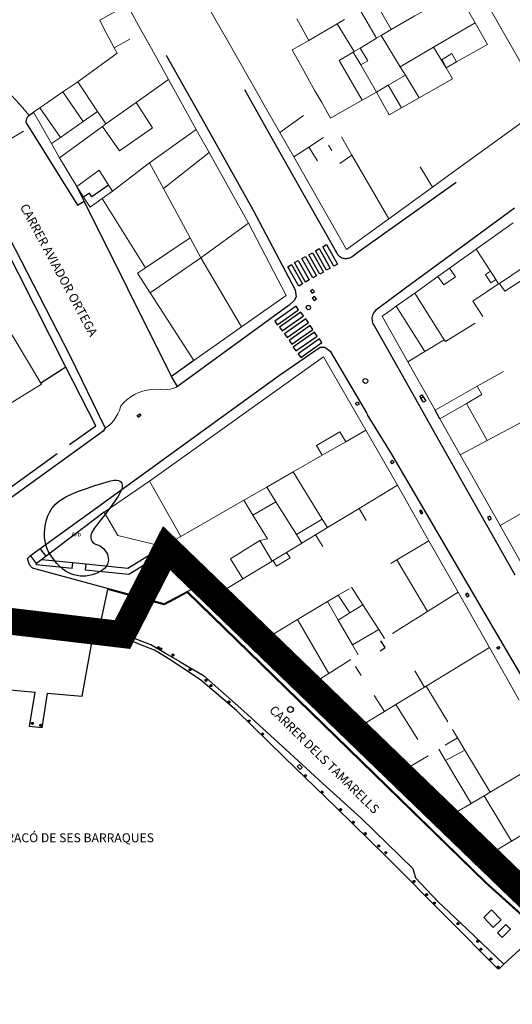
# Model space of a CAD drawing. Units: millimetres. Extents: x 522000 to 523845, y 4362000 to 4364649.
# Drawn here: x 522671 to 522726, y 4364044 to 4364154 of the extents above; entities that cross this region are included whole.
import ezdxf
from ezdxf.enums import TextEntityAlignment as Align

# ---------------------------------------------------------------- set-up
doc = ezdxf.new("R2010")
doc.units = ezdxf.units.MM
doc.linetypes.add('DGN Style 2', pattern=[29.06096, 17.436576, -11.624384])
doc.linetypes.add('DGN Style 3', pattern=[57.935234, 41.38231, -16.552924])
for name, color, linetype in [('Arbre Aïllat Lineal', 82, 'Continuous'), ('Arquetes i registres', 8, 'Continuous'), ('Contra Incendis', 1, 'Continuous'), ('Elements Amarrament', 7, 'Continuous'), ('Escala Representativa', 7, 'Continuous'), ('Linia Auxiliar Element Constructiu', 7, 'Continuous'), ('Linia de Voravia', 7, 'Continuous'), ('Moll', 7, 'Continuous'), ('Mur de Contencio', 7, 'Continuous'), ('Mur Paret', 7, 'Continuous'), ('Pas de Vianants', 9, 'Continuous')]:
    doc.layers.add(name, color=color, linetype=linetype)
for name, color, linetype, lineweight in [('Cami', 7, 'Continuous', 0), ('Carretera', 7, 'Continuous', 0), ('Divisio Alçades', 1, 'Continuous', 0), ('Etiqueta de Zona Arbrada', 7, 'Continuous', 0), ('Façana Edifici', 1, 'Continuous', 0), ('LIMITES_LIMITE_SERVICIO', 5, 'DGN Style 2', 80), ('Nivel 11', 7, 'Continuous', 0), ('Nivel 22', 7, 'Continuous', 0), ('Nivel 9', 7, 'Continuous', 0), ('Porxo Caseta Cobert', 7, 'Continuous', 0), ('Text de Carrer', 7, 'Continuous', 0), ('Text Genèric', 7, 'Continuous', 0), ('Torretes Aigua i Llum', 5, 'Continuous', 0)]:
    doc.layers.add(name, color=color, linetype=linetype, lineweight=lineweight)
doc.styles.add('ROMANS', font='ROMANS.shx', dxfattribs={"height": 0.5})

# ---------------------------------------------------------------- blocks, each defined once
blk = doc.blocks.new('A$C49973B92')
at = {"layer": 'Elements Amarrament', "color": 8, "linetype": 'Continuous', "lineweight": 40}
blk.add_circle((0, 0), 0.075, dxfattribs=at)
blk = doc.blocks.new('amarrament_ports4')
blk.add_blockref('A$C49973B92', (0, 0))
blk = doc.blocks.new('anelles_ports')
at = {"layer": 'Elements Amarrament', "color": 8, "linetype": 'Continuous', "lineweight": 40}
blk.add_circle((0, 0), 0.075, dxfattribs=at)
blk = doc.blocks.new('norai_ports')
at = {"layer": 'Elements Amarrament', "color": 8, "linetype": 'Continuous', "lineweight": 40}
blk.add_circle((0, 0), 0.075, dxfattribs=at)

msp = doc.modelspace()

# ---------------------------------------------------------------- linework, layer by layer
at = {"layer": 'Arbre Aïllat Lineal', "linetype": 'Continuous', "flags": 128}
msp.add_lwpolyline([(522681.03, 4364094.13), (522681.14, 4364093.46), (522681.05, 4364093.02), (522680.9, 4364092.75), (522680.72, 4364092.55), (522680.52, 4364092.37), (522680.29, 4364092.22), (522680.02, 4364092.07), (522679.69, 4364091.94), (522679.33, 4364091.83), (522678.97, 4364091.74), (522678.62, 4364091.69), (522678.31, 4364091.67), (522677.99, 4364091.69), (522677.65, 4364091.74), (522677.28, 4364091.83), (522676.94, 4364091.94), (522676.64, 4364092.07), (522676.33, 4364092.25), (522676.02, 4364092.47), (522675.71, 4364092.74), (522675.37, 4364093.1), (522675, 4364093.56), (522674.64, 4364094.07), (522674.39, 4364094.48), (522674.23, 4364094.83), (522674.12, 4364095.19), (522674.04, 4364095.59), (522673.99, 4364096.02), (522673.98, 4364096.49), (522674.01, 4364096.98), (522674.09, 4364097.5), (522674.21, 4364097.99), (522674.36, 4364098.44), (522674.53, 4364098.81), (522674.72, 4364099.13), (522674.95, 4364099.43), (522675.22, 4364099.73), (522675.52, 4364100), (522675.88, 4364100.27), (522676.37, 4364100.56), (522677, 4364100.87), (522677.78, 4364101.19), (522678.68, 4364101.51), (522679.62, 4364101.82), (522680.52, 4364102.11), (522681.26, 4364102.32), (522681.74, 4364102.43), (522682.05, 4364102.44), (522682.29, 4364102.4), (522682.5, 4364102.29), (522682.64, 4364102.11), (522682.69, 4364101.88), (522682.68, 4364101.63), (522682.61, 4364101.36), (522682.46, 4364101.05), (522682.2, 4364100.58), (522681.76, 4364099.91), (522681.2, 4364099.14), (522680.59, 4364098.36), (522680, 4364097.62), (522679.54, 4364097), (522679.29, 4364096.58), (522679.19, 4364096.28), (522679.16, 4364096.02), (522679.21, 4364095.78), (522679.32, 4364095.56), (522679.48, 4364095.38), (522679.69, 4364095.25), (522679.94, 4364095.17), (522680.23, 4364095.06), (522680.63, 4364094.75), (522681.03, 4364094.13)], dxfattribs=at)
at = {"layer": 'Arquetes i registres', "linetype": 'Continuous', "flags": 128}
for points in [[(522703.8, 4364123.6), (522704.01, 4364123.37), (522704.25, 4364123.58), (522704.04, 4364123.81), (522703.8, 4364123.6)], [(522704.27, 4364123.02), (522704.01, 4364122.83), (522704.21, 4364122.57), (522704.47, 4364122.76), (522704.27, 4364123.02)], [(522716.06, 4364111.84), (522716.31, 4364111.99), (522716.44, 4364111.78), (522716.19, 4364111.62), (522716.06, 4364111.84)], [(522716.19, 4364111.62), (522716.44, 4364111.78), (522716.73, 4364111.31), (522716.49, 4364111.16), (522716.19, 4364111.62)], [(522708.87, 4364111.05), (522709.12, 4364111.2), (522709.26, 4364110.96), (522709.01, 4364110.81), (522708.87, 4364111.05)], [(522684.36, 4364109.66), (522684.66, 4364109.88), (522684.8, 4364109.68), (522684.5, 4364109.46), (522684.36, 4364109.66)], [(522712.78, 4364104.5), (522712.98, 4364104.68), (522713.18, 4364104.45), (522712.98, 4364104.27), (522712.78, 4364104.5)], [(522716.04, 4364098.94), (522716.23, 4364098.65), (522716.42, 4364098.78), (522716.24, 4364099.07), (522716.04, 4364098.94)], [(522723.66, 4364098.27), (522723.85, 4364097.93), (522724.1, 4364098.08), (522723.91, 4364098.41), (522723.66, 4364098.27)], [(522721.2, 4364089.63), (522721.38, 4364089.35), (522721.59, 4364089.49), (522721.41, 4364089.77), (522721.2, 4364089.63)], [(522697.35, 4364084.39), (522697.67, 4364084.02), (522698.11, 4364084.41), (522697.79, 4364084.78), (522697.35, 4364084.39)], [(522724.7, 4364083.69), (522724.89, 4364083.81), (522725.03, 4364083.6), (522724.84, 4364083.48), (522724.7, 4364083.69)], [(522701.94, 4364080.45), (522702.53, 4364079.94), (522702.21, 4364079.56), (522701.61, 4364080.07), (522701.94, 4364080.45)], [(522703.61, 4364078.2), (522703.97, 4364078.63), (522703.62, 4364078.93), (522703.26, 4364078.5), (522703.61, 4364078.2)], [(522716.79, 4364065.5), (522717.09, 4364065.2), (522717.42, 4364065.52), (522717.13, 4364065.83), (522716.79, 4364065.5)], [(522724.31, 4364052.31), (522723.24, 4364053.43), (522724.12, 4364054.27), (522725.19, 4364053.15), (522724.31, 4364052.31)], [(522725.71, 4364052.65), (522724.77, 4364051.71), (522725.29, 4364051.18), (522726.24, 4364052.12), (522725.71, 4364052.65)]]:
    msp.add_lwpolyline(points, dxfattribs=at)
for points in [[(522703.35, 4364121.7, -0.943604), (522703.79, 4364121.88, -1.041823), (522703.37, 4364121.67)], [(522709.71, 4364113.46, -0.913355), (522710.19, 4364113.68, -1.134033), (522709.73, 4364113.44)]]:
    msp.add_lwpolyline(points, format="xyb", close=True, dxfattribs=at)
at = {"layer": 'Arquetes i registres', "linetype": 'Continuous'}
msp.add_circle((522701.55, 4364076.73), 0.325, dxfattribs=at)
at = {"layer": 'Cami', "linetype": 'DGN Style 3', "flags": 128}
msp.add_lwpolyline([(522665.77, 4364152.15), (522668.72, 4364147.25), (522669.44, 4364146.42), (522670.3, 4364145.5), (522671.54, 4364144.14), (522672.24, 4364143.31)], dxfattribs=at)
at = {"layer": 'Carretera', "linetype": 'Continuous', "flags": 128}
for points in [[(522671.62, 4364141.53), (522668.1, 4364139.44), (522666.23, 4364138.11), (522665.68, 4364137.74)], [(522688.9, 4364112.91), (522688.7, 4364112.82), (522688.39, 4364112.7), (522688.06, 4364112.62), (522687.73, 4364112.57), (522687.39, 4364112.55), (522687.05, 4364112.57), (522687.01, 4364112.58), (522686.51, 4364112.61), (522686.01, 4364112.59), (522685.51, 4364112.52), (522685.02, 4364112.41), (522684.55, 4364112.24), (522684.09, 4364112.03), (522683.66, 4364111.77), (522683.26, 4364111.48), (522682.88, 4364111.14), (522682.55, 4364110.77), (522682.52, 4364110.65), (522682.38, 4364110.24), (522682.21, 4364109.85), (522681.99, 4364109.47), (522681.74, 4364109.12), (522681.45, 4364108.79), (522681.14, 4364108.5), (522680.8, 4364108.24)]]:
    msp.add_lwpolyline(points, dxfattribs=at)
at = {"layer": 'Contra Incendis', "linetype": 'Continuous', "flags": 128}
msp.add_lwpolyline([(522674.84, 4364085.37), (522674.99, 4364085.94), (522675.53, 4364085.8), (522675.39, 4364085.23), (522674.84, 4364085.37)], dxfattribs=at)
at = {"layer": 'Divisio Alçades', "linetype": 'Continuous', "flags": 128}
for points in [[(522683.55, 4364151.84), (522681.81, 4364150.86)], [(522684.27, 4364144.76), (522687.9, 4364147.31)], [(522684.27, 4364144.76), (522686.1, 4364141.91), (522682.39, 4364139.32), (522680.47, 4364142.07)], [(522680.87, 4364142.36), (522684.27, 4364144.76)], [(522703.03, 4364143.28), (522700.38, 4364141.37)], [(522685.77, 4364138), (522691, 4364141.72)], [(522705.28, 4364140.82), (522703.62, 4364139.74)], [(522708.46, 4364138.84), (522707.28, 4364140.9)], [(522692.45, 4364139.14), (522687.32, 4364135.12)], [(522703.62, 4364139.74), (522701.94, 4364138.64)], [(522704.59, 4364138.21), (522703.62, 4364139.74)], [(522705.82, 4364139.95), (522706.21, 4364139.35)], [(522708.46, 4364138.84), (522707.1, 4364137.9)], [(522712.59, 4364131.72), (522708.46, 4364138.84)], [(522716.12, 4364137.54), (522717.49, 4364135.26)], [(522691.51, 4364127.35), (522696.85, 4364131.23)], [(522723.99, 4364125.83), (522722.38, 4364128.3)], [(522691.51, 4364127.35), (522696.06, 4364119.61)], [(522729.03, 4364127.18), (522725, 4364124.48)], [(522718.08, 4364125.24), (522718.78, 4364124.31), (522720.08, 4364125.21), (522719.39, 4364126.17)], [(522724.59, 4364124.9), (522724.05, 4364124.54), (522723.44, 4364125.46), (522723.99, 4364125.83)], [(522724.59, 4364124.9), (522723.99, 4364125.83)], [(522725, 4364124.48), (522725.61, 4364123.59), (522729.63, 4364126.2)], [(522724.91, 4364124.42), (522724.59, 4364124.9)], [(522724.91, 4364124.42), (522722.01, 4364122.47), (522723.15, 4364120.75)], [(522725, 4364124.48), (522724.91, 4364124.42)], [(522718.81, 4364118.17), (522715.5, 4364123.39)], [(522716.62, 4364116.84), (522713.43, 4364121.92)], [(522722.27, 4364120.02), (522718.95, 4364117.97), (522718.81, 4364118.17)], [(522718.81, 4364118.17), (522716.62, 4364116.84)], [(522716.62, 4364116.84), (522714.73, 4364115.68)], [(522725.44, 4364114.62), (522722.5, 4364112.98)], [(522721.3, 4364111.03), (522723.62, 4364106.87)], [(522728.4, 4364109.43), (522723.62, 4364106.87)], [(522707.76, 4364106.74), (522710.03, 4364108.05)], [(522705.13, 4364105.23), (522704.5, 4364106.33), (522707.11, 4364107.83), (522707.76, 4364106.74)], [(522705.13, 4364105.23), (522707.76, 4364106.74)], [(522723.62, 4364106.87), (522720.61, 4364105.25)], [(522701.88, 4364103.37), (522705.13, 4364105.23)], [(522698.91, 4364101.65), (522701.88, 4364103.37)], [(522705.13, 4364098.07), (522701.88, 4364103.37)], [(522696.34, 4364100.18), (522698.91, 4364101.65)], [(522699.93, 4364100.01), (522698.91, 4364101.65)], [(522713.55, 4364101.86), (522709.25, 4364099.27)], [(522689.27, 4364096.11), (522696.34, 4364100.18)], [(522696.34, 4364100.18), (522697.34, 4364098.51)], [(522699.93, 4364100.01), (522697.34, 4364098.51)], [(522702.24, 4364096.34), (522699.93, 4364100.01)], [(522709.25, 4364099.27), (522705.7, 4364097.12)], [(522710.04, 4364097.9), (522709.25, 4364099.27)], [(522728.92, 4364099.55), (522725.07, 4364097.36)], [(522697.34, 4364098.51), (522698.97, 4364095.85), (522698.11, 4364095.67)], [(522702.24, 4364096.34), (522705.13, 4364098.07)], [(522705.7, 4364097.12), (522704.38, 4364096.31)], [(522705.13, 4364098.07), (522705.7, 4364097.12)], [(522702.83, 4364095.38), (522702.24, 4364096.34)], [(522704.38, 4364096.31), (522702.83, 4364095.38)], [(522704.38, 4364096.31), (522705.2, 4364094.98)], [(522696.22, 4364091.38), (522694.83, 4364093.63), (522698.11, 4364095.67)], [(522698.11, 4364095.67), (522699.53, 4364093.37)], [(522702.83, 4364095.38), (522701.11, 4364094.34)], [(522717.08, 4364095.64), (522713.5, 4364093.49)], [(522701.11, 4364094.34), (522701.52, 4364093.71), (522699.99, 4364092.81), (522699.61, 4364093.42)], [(522701.11, 4364094.34), (522699.61, 4364093.42)], [(522699.53, 4364093.37), (522696.22, 4364091.38)], [(522699.61, 4364093.42), (522699.53, 4364093.37)], [(522713.5, 4364093.49), (522712.82, 4364093.09)], [(522713.5, 4364093.49), (522716.93, 4364087.72)], [(522696.22, 4364091.38), (522693.02, 4364089.44)], [(522709.68, 4364088.45), (522708.4, 4364090.43)], [(522705.72, 4364088.82), (522706.93, 4364089.54)], [(522706.93, 4364089.54), (522708.14, 4364090.27)], [(522708.23, 4364087.55), (522706.93, 4364089.54)], [(522720.36, 4364089.87), (522716.93, 4364087.72)], [(522702.37, 4364086.81), (522705.72, 4364088.82)], [(522705.72, 4364088.82), (522706.93, 4364086.73)], [(522709.68, 4364088.45), (522708.23, 4364087.55)], [(522711.47, 4364085.71), (522709.68, 4364088.45)], [(522708.23, 4364087.55), (522706.93, 4364086.73)], [(522716.93, 4364087.72), (522712.99, 4364085.24)], [(522698.26, 4364084.34), (522702.37, 4364086.81)], [(522705.86, 4364080.78), (522702.37, 4364086.81)], [(522706.93, 4364086.73), (522708.51, 4364083.99)], [(522711.47, 4364085.71), (522708.51, 4364083.99)], [(522712.12, 4364084.7), (522711.47, 4364085.71)], [(522708.51, 4364083.99), (522709.17, 4364082.84)], [(522723.88, 4364083.67), (522716.77, 4364079.35)], [(522708.34, 4364082.33), (522705.86, 4364080.78)], [(522705.86, 4364080.78), (522703.46, 4364079.27)], [(522708.85, 4364081.55), (522709.51, 4364080.53)], [(522715.5, 4364081.06), (522716.59, 4364079.25)], [(522716.77, 4364079.35), (522716.59, 4364079.25)], [(522716.77, 4364079.35), (522719.2, 4364075.36)], [(522710.96, 4364078.29), (522712.1, 4364076.52)], [(522716.59, 4364079.25), (522713.38, 4364077.29)], [(522713.38, 4364077.29), (522712.1, 4364076.52)], [(522715.85, 4364073.36), (522713.38, 4364077.29)], [(522712.1, 4364076.52), (522708.53, 4364074.35)], [(522719.72, 4364074.48), (522720.29, 4364073.56)], [(522718.92, 4364072.73), (522720.29, 4364073.56)], [(522720.29, 4364073.56), (522721.11, 4364072.19)], [(522718.2, 4364072.28), (522718.96, 4364071)], [(522721.11, 4364072.19), (522718.96, 4364071)], [(522721.11, 4364072.19), (522723.97, 4364067.47)], [(522713.54, 4364069.47), (522716.99, 4364071.55)], [(522718.96, 4364071), (522721.84, 4364066.21)], [(522730.8, 4364071.49), (522723.97, 4364067.47)], [(522723.97, 4364067.47), (522723.3, 4364067.06)], [(522721.84, 4364066.21), (522718.76, 4364064.39)], [(522723.3, 4364067.06), (522721.84, 4364066.21)], [(522723.3, 4364067.06), (522726.35, 4364061.99)], [(522730.28, 4364064.33), (522726.35, 4364061.99)], [(522726.35, 4364061.99), (522723.17, 4364060.09)]]:
    msp.add_lwpolyline(points, dxfattribs=at)
at = {"layer": 'Escala Representativa', "linetype": 'Continuous', "flags": 128}
for points in [[(522679.01, 4364134.6), (522678.36, 4364134.13)], [(522718.31, 4364109.32), (522717.78, 4364110.27)], [(522672.42, 4364093.98), (522673.5, 4364094.77)], [(522673.1, 4364093.1), (522672.42, 4364093.98)], [(522674.16, 4364093.9), (522673.5, 4364094.77)], [(522673.69, 4364093.55), (522673.1, 4364093.1)], [(522712.2, 4364083.67), (522711.71, 4364084.44)]]:
    msp.add_lwpolyline(points, dxfattribs=at)
at = {"layer": 'Façana Edifici', "linetype": 'Continuous', "flags": 128}
for points in [[(522680.61, 4364153.13), (522681.81, 4364150.86)], [(522681.81, 4364150.86), (522682.13, 4364150.26), (522677.7, 4364147.07)], [(522687.9, 4364147.31), (522685.97, 4364150.78)], [(522677.7, 4364147.07), (522679.94, 4364143.72)], [(522691, 4364141.72), (522687.9, 4364147.31)], [(522698.05, 4364145.47), (522698.48, 4364144.72), (522700.38, 4364141.37)], [(522679.94, 4364143.72), (522680.87, 4364142.36)], [(522680.87, 4364142.36), (522680.47, 4364142.07)], [(522680.47, 4364142.07), (522675.67, 4364138.56)], [(522692.45, 4364139.14), (522691, 4364141.72)], [(522700.38, 4364141.37), (522701.94, 4364138.64)], [(522696.85, 4364131.23), (522692.45, 4364139.14)], [(522675.67, 4364138.56), (522677.59, 4364135.35)], [(522681.59, 4364134.82), (522685.77, 4364138)], [(522685.77, 4364138), (522687.32, 4364135.12)], [(522701.94, 4364138.64), (522707.84, 4364128.28), (522712.59, 4364131.72)], [(522677.59, 4364135.35), (522680.1, 4364137.16), (522681.15, 4364135.49)], [(522717.49, 4364135.26), (522718.93, 4364136.3)], [(522681.15, 4364135.49), (522681.59, 4364134.82)], [(522687.32, 4364135.12), (522690.31, 4364129.57)], [(522712.59, 4364131.72), (522717.49, 4364135.26)], [(522696.06, 4364119.61), (522701.07, 4364123.13), (522696.85, 4364131.23)], [(522722.38, 4364128.3), (522726.54, 4364131.28)], [(522690.31, 4364129.57), (522691.51, 4364127.35)], [(522719.39, 4364126.17), (522722.38, 4364128.3)], [(522665.35, 4364126.99), (522673.57, 4364113.31)], [(522691.51, 4364127.35), (522685.83, 4364123.43)], [(522718.08, 4364125.24), (522719.39, 4364126.17)], [(522715.5, 4364123.39), (522718.08, 4364125.24)], [(522685.83, 4364123.43), (522690.71, 4364115.84)], [(522713.43, 4364121.92), (522715.5, 4364123.39)], [(522714.73, 4364115.68), (522711.85, 4364120.79), (522712.93, 4364121.56), (522713.43, 4364121.92)], [(522690.71, 4364115.84), (522696.06, 4364119.61)], [(522710.03, 4364108.05), (522705.25, 4364116.24), (522685.74, 4364102.3)], [(522717.78, 4364110.27), (522714.73, 4364115.68)], [(522673.57, 4364113.31), (522673.64, 4364113.2), (522667.38, 4364109.33)], [(522722.5, 4364112.98), (522717.78, 4364110.27)], [(522722.5, 4364112.98), (522723.04, 4364112.02), (522721.3, 4364111.03)], [(522721.3, 4364111.03), (522718.31, 4364109.32)], [(522720.61, 4364105.25), (522718.31, 4364109.32)], [(522713.55, 4364101.86), (522710.03, 4364108.05)], [(522725.07, 4364097.36), (522720.61, 4364105.25)], [(522685.74, 4364102.3), (522689.27, 4364096.11)], [(522717.08, 4364095.64), (522713.55, 4364101.86)], [(522729.3, 4364089.86), (522725.07, 4364097.36)], [(522689.27, 4364096.11), (522687.3, 4364095.01)], [(522687.3, 4364095.01), (522687.79, 4364094.53)], [(522720.36, 4364089.87), (522717.08, 4364095.64)], [(522687.79, 4364094.53), (522691.57, 4364090.84)], [(522691.57, 4364090.84), (522693.02, 4364089.44)], [(522693.02, 4364089.44), (522698.26, 4364084.34)], [(522723.88, 4364083.67), (522720.36, 4364089.87)], [(522698.26, 4364084.34), (522703.46, 4364079.27)], [(522727.23, 4364077.77), (522723.88, 4364083.67)], [(522703.46, 4364079.27), (522708.53, 4364074.35)], [(522708.53, 4364074.35), (522713.54, 4364069.47)], [(522713.54, 4364069.47), (522718.76, 4364064.39)], [(522718.76, 4364064.39), (522723.17, 4364060.09)], [(522723.17, 4364060.09), (522727.63, 4364055.76)]]:
    msp.add_lwpolyline(points, dxfattribs=at)
at = {"layer": 'LIMITES_LIMITE_SERVICIO', "ltscale": 0.8, "const_width": 3, "flags": 128}
msp.add_lwpolyline([(523099.81, 4363404.05), (523101.9, 4363416.67), (523087.35, 4363439.56), (523069, 4363483.05), (523065.34, 4363533.72), (523060.67, 4363575.73), (523062.4, 4363618.05), (523070.57, 4363657.63), (523078.33, 4363667.91), (523082.39, 4363672.83), (523096.48, 4363682.77), (523112.74, 4363694.4), (523110.35, 4363728.27), (523103.71, 4363748.18), (523097.7, 4363756.63), (523089.55, 4363762.34), (523061.34, 4363779.59), (523018.85, 4363804.46), (522997.15, 4363821.08), (522990.33, 4363853.19), (522989.23, 4363886.87), (523007.04, 4363916.95), (523022.91, 4363947.18), (523034.31, 4363971.1), (523039.17, 4363995.04), (523031.47, 4364019.81), (523007.32, 4364062.39), (522997.48, 4364092.38), (522992.4, 4364117.07), (522983.15, 4364148.88), (522983.22, 4364169.25), (522995.35, 4364219.76), (523012.92, 4364288.21), (523024.77, 4364299.98), (523026.14, 4364331.84), (522972.07, 4364339.69), (522911.93, 4364328.77), (522901.59, 4364311.75), (522901.02, 4364306.5), (522901.02, 4364306.5), (522901.02, 4364306.5), (522900.61, 4364302.67), (522900.15, 4364250.67), (522900.48, 4364200.67), (522900.87, 4364150.67), (522901.26, 4364100.67), (522900.74, 4364056.75), (522891.87, 4364043.37), (522875.83, 4364022.62), (522853.92, 4363993.23), (522831.52, 4363980.4), (522832.99, 4363963.41), (522819.99, 4363959.2), (522800.66, 4363957.91), (522754.07, 4364041.48), (522740.68, 4364050.25), (522734.62, 4364055.11), (522731.14, 4364052.9), (522687.68, 4364094.81), (522682.72, 4364085.13), (522664.19, 4364087.32), (522644.12, 4364072.59), (522623.8, 4364057.69), (522582.84, 4364028.49), (522560.22, 4364012.14, -0.000043), (522560.22, 4364012.14), (522542.22, 4363999.12), (522512.2, 4363977.54), (522505.04, 4363968.19), (522499.64, 4363975.68), (522478.31, 4364006.1), (522474.8, 4364003.83), (522496.96, 4363972.46), (522501.98, 4363964.74), (522485.65, 4363941.68), (522456.53, 4363902.07), (522437.07, 4363875.22), (522419.68, 4363852.01), (522420.28, 4363849.63), (522420.04, 4363845.77), (522420.66, 4363842.65), (522454.3, 4363795.37), (522472.85, 4363799.61), (522501.22, 4363763.72), (522510.96, 4363753.63), (522523.81, 4363730.89), (522530.24, 4363663.37), (522534.24, 4363609.17), (522520.72, 4363607.13), (522511.49, 4363602.09), (522517.91, 4363543.45), (522522.1, 4363505.22, -0.000021), (522522.1, 4363505.22), (522528.02, 4363451.12, -0.000018), (522528.02, 4363451.12), (522534.66, 4363390.49), (522532.5, 4363359.96), (522515.41, 4363345.19), (522462.11, 4363304.7), (522438.95, 4363291.93), (522368.37, 4363253.33), (522350.7, 4363243.67), (522319.49, 4363226.75), (522308.52, 4363178.35), (522312.03, 4363139.33), (522283.23, 4363087.45), (522279.99, 4363028.9), (522286.42, 4362964.49), (522291.13, 4362954.93), (522329.91, 4362913.41), (522369.75, 4362870.81), (522386.38, 4362866.09), (522418.09, 4362873.91), (522497.09, 4362874.8), (522581.39, 4362859.48), (522649.29, 4362862.26), (522679.76, 4362869.36), (522702.08, 4362888.18), (522734.98, 4362946.04), (522755.45, 4362982.08), (522758.24, 4362986.21), (522780.24, 4363004.15), (522797.26, 4363015.26), (522852.82, 4363071.36), (522896.95, 4363091.88), (522897.14, 4363098.59)], format="xyb", dxfattribs=at)
at = {"layer": 'Linia Auxiliar Element Constructiu', "linetype": 'Continuous', "flags": 128}
for points in [[(522681.15, 4364135.49), (522679.29, 4364134.18), (522679.01, 4364134.6)], [(522711.62, 4364083.29), (522712.2, 4364083.67)]]:
    msp.add_lwpolyline(points, dxfattribs=at)
at = {"layer": 'Linia de Voravia', "linetype": 'Continuous', "flags": 128}
for points in [[(522687.61, 4364150.06), (522687.69, 4364149.91), (522691.62, 4364142.94), (522697.38, 4364132.7), (522702.09, 4364123.77), (522702.22, 4364122.96), (522701.97, 4364122.56), (522701.41, 4364122.03), (522688.9, 4364112.91)], [(522706.92, 4364127.64), (522703.15, 4364134.27), (522699.22, 4364141.24), (522696.43, 4364146.18)], [(522672.24, 4364143.31), (522672.29, 4364143.34), (522672.75, 4364143.65)], [(522672.24, 4364143.31), (522672.13, 4364143.2), (522672.07, 4364143.13), (522672.02, 4364143.06), (522671.98, 4364142.98), (522671.95, 4364142.9), (522671.91, 4364142.74), (522671.9, 4364142.65), (522671.9, 4364142.56), (522671.91, 4364142.48), (522677.67, 4364133.23), (522678.41, 4364133.69)], [(522665.68, 4364137.74), (522665.9, 4364137.53), (522676.79, 4364116.47), (522680.8, 4364108.24)], [(522720.14, 4364135.77), (522709.13, 4364127.94)], [(522726.68, 4364132.9), (522720.91, 4364128.66), (522714.46, 4364123.93), (522712.42, 4364122.42), (522711.14, 4364121.48), (522710.91, 4364121.23), (522710.76, 4364120.93), (522710.69, 4364120.6), (522710.71, 4364120.26), (522710.81, 4364119.94), (522710.97, 4364119.68), (522714.91, 4364112.72), (522718.84, 4364105.75), (522722.78, 4364098.79), (522726.71, 4364091.82)], [(522709.13, 4364127.94), (522708.48, 4364127.47), (522708.34, 4364127.38), (522708.26, 4364127.34), (522708.16, 4364127.3), (522708.05, 4364127.27), (522707.93, 4364127.25), (522707.82, 4364127.24), (522707.71, 4364127.24), (522707.59, 4364127.25), (522707.48, 4364127.28), (522707.38, 4364127.32), (522707.27, 4364127.36), (522707.17, 4364127.42), (522707.08, 4364127.49), (522706.92, 4364127.64)], [(522673.5, 4364094.77), (522678.89, 4364098.67), (522685.38, 4364103.36), (522693.84, 4364109.49), (522700.32, 4364114.18), (522704.9, 4364117.34), (522705.4, 4364117.33), (522706.01, 4364116.87), (522710.08, 4364109.99), (522710.22, 4364109.75)], [(522688.9, 4364112.91), (522688.21, 4364114.04)], [(522712.83, 4364105.52), (522710.22, 4364109.75)], [(522680.8, 4364108.24), (522680.56, 4364107.92), (522669.21, 4364099.7)], [(522723.39, 4364087.47), (522712.83, 4364105.52)], [(522690, 4364089.95), (522687.39, 4364088.56), (522679.66, 4364090.65), (522672.63, 4364092.56), (522672.3, 4364092.96), (522672.06, 4364093.66), (522672.42, 4364093.98)], [(522678.6, 4364093.05), (522678.53, 4364092.38), (522683.44, 4364091.89), (522687.79, 4364094.53)], [(522677.07, 4364092.53), (522673.1, 4364092.93), (522673.1, 4364093.1)], [(522677.07, 4364092.53), (522677.14, 4364093.2)], [(522679.99, 4364085.15), (522681.09, 4364090.16)], [(522689.98, 4364089.83), (522687.4, 4364088.45), (522681.09, 4364090.16)], [(522729.5, 4364051.87), (522723.44, 4364057.3), (522710.91, 4364069.48), (522705.18, 4364075.06), (522695.48, 4364084.49), (522689.98, 4364089.83)], [(522729.57, 4364051.94), (522723.52, 4364057.36), (522710.98, 4364069.55), (522705.25, 4364075.13), (522695.55, 4364084.56), (522690, 4364089.95)], [(522655.24, 4364080.99), (522663.95, 4364087.32), (522664.1, 4364087.35), (522674.94, 4364086), (522679.89, 4364085.16)], [(522733.88, 4364069.65), (522723.39, 4364087.47)]]:
    msp.add_lwpolyline(points, dxfattribs=at)
at = {"layer": 'Moll', "linetype": 'Continuous', "flags": 128}
for points in [[(522674.26, 4364078.56), (522678.22, 4364078.21), (522679.46, 4364085.24), (522679.99, 4364085.15)], [(522681.11, 4364085.04), (522679.99, 4364085.15)], [(522689.19, 4364082.07), (522687.43, 4364083.09), (522685.9, 4364083.96), (522683.97, 4364084.74), (522680.1, 4364085.64)], [(522687.97, 4364082.37), (522686.3, 4364083.37), (522684.68, 4364084.03), (522683.72, 4364084.41), (522682.22, 4364084.79), (522681.11, 4364085.04)], [(522690.02, 4364081.01), (522687.97, 4364082.37)], [(522689.19, 4364082.07), (522691.81, 4364080.54)], [(522691.52, 4364080.02), (522690.02, 4364081.01)], [(522691.81, 4364080.54), (522696.35, 4364076.56)], [(522729.5, 4364051.87), (522725.51, 4364048.19), (522724.96, 4364047.69), (522724.81, 4364047.69), (522719.17, 4364053.37), (522712.37, 4364060.2), (522706.64, 4364065.78), (522700.91, 4364071.37), (522695.5, 4364076.63), (522691.52, 4364080.02)], [(522666.45, 4364079.26), (522672.94, 4364078.68)], [(522674.26, 4364078.56), (522673.68, 4364074.67), (522672.31, 4364074.84), (522672.94, 4364078.68)], [(522696.35, 4364076.56), (522701.04, 4364072.25)], [(522701.04, 4364072.25), (522705.2, 4364068.44)], [(522705.2, 4364068.44), (522709.54, 4364064.52)], [(522709.54, 4364064.52), (522715.27, 4364058.93)], [(522715.27, 4364058.93), (522715.6, 4364057.89)], [(522715.6, 4364057.89), (522718.1, 4364055.23)], [(522718.1, 4364055.23), (522721.38, 4364052.11)], [(522721.38, 4364052.11), (522725.51, 4364048.19)]]:
    msp.add_lwpolyline(points, dxfattribs=at)
at = {"layer": 'Mur de Contencio', "linetype": 'Continuous', "flags": 128}
msp.add_lwpolyline([(522669, 4364100.8), (522675.4, 4364105.4)], dxfattribs=at)
at = {"layer": 'Mur Paret', "linetype": 'Continuous', "flags": 128}
for points in [[(522676.39, 4364115.08), (522665.84, 4364135.84)], [(522678.41, 4364133.69), (522677.59, 4364135.35)], [(522688.21, 4364114.04), (522678.41, 4364133.69)], [(522690.71, 4364115.84), (522688.21, 4364114.04)], [(522676.39, 4364115.08), (522673.57, 4364113.31)], [(522676.8, 4364106.41), (522679.73, 4364108.51), (522676.39, 4364115.08)], [(522680.67, 4364098.86), (522674.16, 4364093.9)], [(522678.6, 4364093.05), (522683.33, 4364092.58), (522687.3, 4364095.01)], [(522674.16, 4364093.9), (522673.69, 4364093.55)], [(522673.69, 4364093.55), (522677.14, 4364093.2)], [(522677.14, 4364093.2), (522678.6, 4364093.05)], [(522690, 4364089.95), (522691.57, 4364090.84)]]:
    msp.add_lwpolyline(points, dxfattribs=at)
at = {"layer": 'Nivel 11', "color": 1, "linetype": 'Continuous', "lineweight": 0, "flags": 128}
for points in [[(522709.38, 4364155.1), (522711.2, 4364151.94)], [(522703.63, 4364151.7), (522706.79, 4364153.56)], [(522706.79, 4364153.56), (522707.62, 4364154.06)], [(522708.72, 4364150.45), (522706.79, 4364153.56)], [(522717.59, 4364150.94), (522722.26, 4364153.69)], [(522711.2, 4364151.94), (522711.73, 4364152.27)], [(522711.73, 4364152.27), (522712.84, 4364152.93)], [(522711.2, 4364151.94), (522709.38, 4364150.84)], [(522708.58, 4364150.37), (522707.04, 4364149.45), (522709.61, 4364144.99)], [(522708.72, 4364150.45), (522708.58, 4364150.37)], [(522708.58, 4364150.37), (522709.44, 4364148.97)], [(522709.38, 4364150.84), (522708.72, 4364150.45)], [(522709.38, 4364150.84), (522710.23, 4364149.43), (522709.44, 4364148.97)], [(522717.59, 4364150.94), (522713.88, 4364148.75)], [(522719.01, 4364148.64), (522717.59, 4364150.94)], [(522720.2, 4364149.31), (522719.66, 4364150.22), (522718.58, 4364149.58), (522719.01, 4364148.64)], [(522709.44, 4364148.97), (522711.2, 4364145.9)], [(522712.52, 4364146.67), (522714.45, 4364147.8)], [(522713.88, 4364148.75), (522714.45, 4364147.8)], [(522714.45, 4364147.8), (522716, 4364145.27)], [(522711.2, 4364145.9), (522712.52, 4364146.67)], [(522712.52, 4364146.67), (522714, 4364144.15)]]:
    msp.add_lwpolyline(points, dxfattribs=at)
at = {"layer": 'Nivel 22', "color": 1, "linetype": 'Continuous', "lineweight": 0, "ltscale": 5, "flags": 128}
msp.add_lwpolyline([(522713.88, 4364148.75), (522711.73, 4364152.27)], dxfattribs=at)
at = {"layer": 'Nivel 9', "color": 1, "linetype": 'Continuous', "flags": 128}
for points in [[(522730.11, 4364144.4), (522725.6, 4364152.33), (522722.26, 4364158.2), (522720.45, 4364161.42), (522718.29, 4364165.22), (522715.97, 4364169.32), (522713.26, 4364174.11), (522710.12, 4364179.63), (522706.51, 4364186.02), (522705.11, 4364188.49)], [(522689.34, 4364160.76), (522691.16, 4364157.54), (522692.24, 4364155.67), (522694.51, 4364151.68), (522696.82, 4364147.64), (522698.05, 4364145.47)], [(522712.84, 4364152.93), (522715.52, 4364154.45), (522720.31, 4364157.16), (522722.26, 4364153.69)], [(522683.25, 4364155.68), (522683.2, 4364155.65), (522680.17, 4364153.97), (522680.61, 4364153.13)], [(522685.97, 4364150.78), (522684.94, 4364152.62), (522683.25, 4364155.68)], [(522711.05, 4364156.08), (522712.84, 4364152.93)], [(522703.63, 4364151.7), (522702.26, 4364154.11)], [(522722.26, 4364153.69), (522723.65, 4364151.26), (522720.2, 4364149.31)], [(522709.61, 4364144.99), (522706.07, 4364142.99), (522705.07, 4364144.75), (522704.31, 4364146.07), (522703.51, 4364147.49), (522703.06, 4364148.28), (522701.74, 4364150.63), (522703.63, 4364151.7)], [(522720.2, 4364149.31), (522719.01, 4364148.64)], [(522719.01, 4364148.64), (522719.72, 4364147.38), (522716, 4364145.27)], [(522711.2, 4364145.9), (522709.61, 4364144.99)], [(522714, 4364144.15), (522712.63, 4364143.37), (522711.2, 4364145.9)], [(522716, 4364145.27), (522714, 4364144.15)], [(522718.93, 4364136.3), (522724.05, 4364140.02), (522730.11, 4364144.4)]]:
    msp.add_lwpolyline(points, dxfattribs=at)
at = {"layer": 'Pas de Vianants', "linetype": 'Continuous', "flags": 128}
for points in [[(522704.86, 4364125.51), (522703.62, 4364127.68), (522704.03, 4364127.91), (522705.27, 4364125.74), (522704.86, 4364125.51)], [(522705.62, 4364125.97), (522704.38, 4364128.14), (522704.79, 4364128.37), (522706.02, 4364126.2), (522705.62, 4364125.97)], [(522706.43, 4364126.42), (522705.19, 4364128.59), (522705.6, 4364128.82), (522706.84, 4364126.65), (522706.43, 4364126.42)], [(522703.25, 4364124.63), (522702.02, 4364126.8), (522702.42, 4364127.03), (522703.66, 4364124.86), (522703.25, 4364124.63)], [(522704.09, 4364125.09), (522702.85, 4364127.26), (522703.26, 4364127.49), (522704.5, 4364125.32), (522704.09, 4364125.09)], [(522702.5, 4364124.18), (522701.26, 4364126.35), (522701.67, 4364126.58), (522702.91, 4364124.41), (522702.5, 4364124.18)], [(522700.09, 4364119.84), (522702.48, 4364121.51), (522702.19, 4364121.94), (522699.82, 4364120.26), (522700.09, 4364119.84)], [(522700.62, 4364119.17), (522703.01, 4364120.83), (522702.72, 4364121.27), (522700.35, 4364119.59), (522700.62, 4364119.17)], [(522701.18, 4364118.42), (522703.57, 4364120.08), (522703.28, 4364120.52), (522700.91, 4364118.84), (522701.18, 4364118.42)], [(522701.7, 4364117.65), (522704.08, 4364119.32), (522703.79, 4364119.76), (522701.42, 4364118.07), (522701.7, 4364117.65)], [(522702.15, 4364116.92), (522704.54, 4364118.58), (522704.25, 4364119.02), (522701.88, 4364117.34), (522702.15, 4364116.92)], [(522702.71, 4364116.18), (522705.1, 4364117.85), (522704.81, 4364118.28), (522702.44, 4364116.6), (522702.71, 4364116.18)]]:
    msp.add_lwpolyline(points, dxfattribs=at)
at = {"layer": 'Porxo Caseta Cobert', "linetype": 'Continuous', "flags": 128}
for points in [[(522677.7, 4364147.07), (522676.05, 4364145.93)], [(522676.05, 4364145.93), (522673.45, 4364144.14)], [(522676.05, 4364145.93), (522678.32, 4364142.6)], [(522673.45, 4364144.14), (522672.75, 4364143.65)], [(522672.75, 4364143.65), (522674.75, 4364140.16)], [(522673.45, 4364144.14), (522675.78, 4364140.84)], [(522678.32, 4364142.6), (522679.94, 4364143.72)], [(522675.78, 4364140.84), (522678.32, 4364142.6)], [(522675.78, 4364140.84), (522674.75, 4364140.16)], [(522674.75, 4364140.16), (522675.67, 4364138.56)], [(522678.36, 4364134.13), (522677.59, 4364135.35)], [(522681.59, 4364134.82), (522680.43, 4364133.99)], [(522680.43, 4364133.99), (522679.09, 4364133.02), (522678.58, 4364133.79), (522678.36, 4364134.13)], [(522685.31, 4364126.23), (522680.43, 4364133.99)], [(522690.31, 4364129.57), (522685.31, 4364126.23)], [(522685.83, 4364123.43), (522684.42, 4364125.63), (522685.31, 4364126.23)], [(522685.74, 4364102.3), (522680.67, 4364098.86)], [(522680.67, 4364098.86), (522682.22, 4364096.22), (522687.3, 4364095.01)]]:
    msp.add_lwpolyline(points, dxfattribs=at)
at = {"layer": 'Torretes Aigua i Llum', "linetype": 'Continuous', "flags": 128}
msp.add_lwpolyline([(522702.33, 4364070.33), (522702.64, 4364070.01), (522702.88, 4364070.24), (522702.57, 4364070.56), (522702.33, 4364070.33)], dxfattribs=at)

# ---------------------------------------------------------------- block references
at = {"layer": 'Elements Amarrament', "linetype": 'Continuous'}
for name, p, rotation in [('amarrament_ports4', (522680.36, 4364085.27), 66.29495349873594), ('amarrament_ports4', (522683.24, 4364084.92), 66.29495349873594), ('amarrament_ports4', (522686.76, 4364083.67), 66.29495349873594), ('amarrament_ports4', (522687.05, 4364083.53), 66.29495349873594), ('amarrament_ports4', (522688.38, 4364082.83), 66.29495349873594), ('amarrament_ports4', (522690.3, 4364081.2), 66.29495349873594), ('amarrament_ports4', (522692.09, 4364079.99), 66.29495349873594), ('amarrament_ports4', (522692.64, 4364079.41), 66.29495349873594), ('amarrament_ports4', (522694.68, 4364077.58), 66.29495349873594), ('anelles_ports', (522672.63, 4364075.17), 346.2949534987359), ('anelles_ports', (522673.56, 4364074.97), 346.2949534987359), ('amarrament_ports4', (522696.93, 4364075.43), 66.29495349873594), ('amarrament_ports4', (522698.43, 4364074), 66.29495349873594), ('amarrament_ports4', (522703.25, 4364069.31), 66.29495349873594), ('amarrament_ports4', (522705.12, 4364067.49), 66.29495349873594), ('amarrament_ports4', (522707.18, 4364065.52), 66.29495349873594), ('amarrament_ports4', (522708.6, 4364064.1), 66.29495349873594), ('amarrament_ports4', (522709.96, 4364062.82), 66.29495349873594), ('amarrament_ports4', (522711.47, 4364061.44), 66.29495349873594), ('amarrament_ports4', (522712.26, 4364060.69), 66.29495349873594), ('amarrament_ports4', (522715.43, 4364057.47), 66.29495349873594), ('anelles_ports', (522716.83, 4364056), 346.2949534987359), ('amarrament_ports4', (522717.72, 4364055.05), 66.29495349873594), ('amarrament_ports4', (522720.34, 4364052.75), 66.29495349873594), ('amarrament_ports4', (522722.56, 4364050.76), 66.29495349873594), ('anelles_ports', (522722.93, 4364049.88), 346.2949534987359), ('anelles_ports', (522724.04, 4364048.78), 346.2949534987359), ('norai_ports', (522724.85, 4364047.88), 346.2949534987359)]:
    msp.add_blockref(name, p, dxfattribs=dict(at, rotation=rotation))

# ---------------------------------------------------------------- texts
at = {"layer": 'Etiqueta de Zona Arbrada', "linetype": 'Continuous', "style": 'ROMANS'}
msp.add_text('Arb', height=0.5, dxfattribs=at).set_placement((522677.55, 4364096.38), align=Align.MIDDLE_CENTER)
at = {"layer": 'Text de Carrer', "linetype": 'Continuous', "style": 'ROMANS'}
for s, rotation, p in [('CARRER AVIADOR ORTEGA', 298.3739, (522671.19, 4364133.06)), ('CARRER DELS TAMARELLS', 315.5326, (522699.11, 4364076.57))]:
    msp.add_text(s, height=1, rotation=rotation, dxfattribs=at).set_placement(p)
at = {"layer": 'Text Genèric', "linetype": 'Continuous', "style": 'ROMANS'}
msp.add_text('RACÓ DE SES BARRAQUES', height=1, dxfattribs=at).set_placement((522669.69, 4364061.86))

doc.saveas('drawing.dxf')
